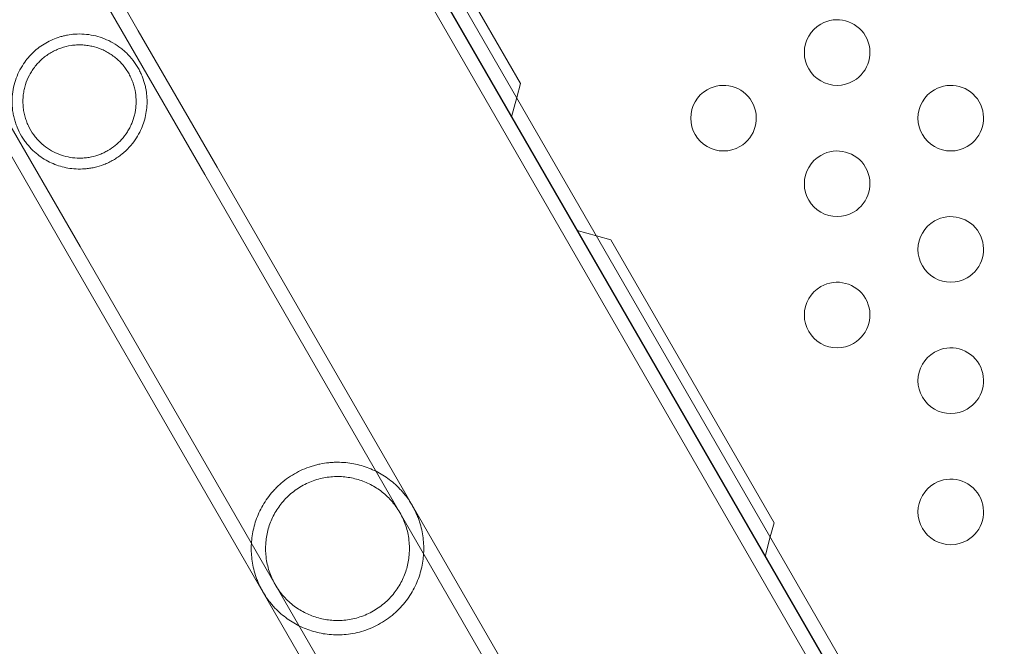
# Model space of a CAD drawing. Extents: x -688 to 44, y -415 to 128.
# Drawn here: x -256 to -249, y -162 to -158 of the extents above; entities that cross this region are included whole.
import ezdxf

# ---------------------------------------------------------------- set-up
doc = ezdxf.new("R2010")
doc.units = 0
doc.header["$MEASUREMENT"] = 0
doc.header["$PDMODE"] = 64
doc.header["$PDSIZE"] = 0.5
doc.styles.get("Standard").update_dxf_attribs({"font": 'Helvetica LT 57 Condensed_0.ttf'})
doc.dimstyles.new('FEET-METERS', dxfattribs={"dimtxt": 12, "dimasz": 7, "dimexe": 3, "dimexo": 3, "dimgap": 3, "dimtad": 0, "dimdec": 1, "dimzin": 3, "dimdsep": 46, "dimlunit": 4, "dimtxsty": 'Standard', "dimcen": 0.09, "dimadec": 0, "dimazin": 0, "dimtfac": 2, "dimtdec": 1, "dimtofl": 0, "dimtmove": 0, "dimatfit": 3, "dimfxl": 1, "dimfrac": 2, "dimtolj": 1, "dimtzin": 3, "dimarcsym": 0})

# ---------------------------------------------------------------- blocks, each defined once
blk = doc.blocks.new('*D167')
at = {"color": 0, "lineweight": -2, "transparency": 16777216}
for p, q in [((-144.6203, 51.208), (-498.9387, 51.208)), ((-495.9387, 44.208), (-495.9387, -113.705)), ((-495.9387, -399.9785), (-495.9387, -215.7218)), ((-270.4318, -406.9785), (-498.9387, -406.9785))]:
    blk.add_line(p, q, dxfattribs=at)
at = {"color": 0, "lineweight": 0, "transparency": 16777216}
for points in [[(-497.1054, 44.208), (-494.7721, 44.208), (-495.9387, 51.208)], [(-497.1054, -399.9785), (-494.7721, -399.9785), (-495.9387, -406.9785)]]:
    blk.add_solid(points, dxfattribs=at)
at = {"layer": 'DEFPOINTS', "color": 0, "lineweight": 0, "transparency": 16777216}
for p in [(-141.6203, 51.208), (-495.9387, -406.9785), (-267.4318, -406.9785)]:
    blk.add_point(p, dxfattribs=at)
at = {"color": 0, "lineweight": 0, "transparency": 16777216, "insert": (-495.9387, -164.7134), "char_height": 12, "attachment_point": 5, "rotation": 90}
blk.add_mtext('\\A1;38\'-2" [11.6M]', dxfattribs=at)
blk = doc.blocks.new('new block')
at = {"color": 0, "linetype": 'Continuous', "lineweight": 0}
for p, q in [((-249.4015, -163.5583), (-275.4737, -118.3999)), ((-249.586, -163.6649), (-275.6726, -118.4817)), ((-249.4954, -163.6126), (-275.582, -118.4294)), ((-249.492, -163.6106), (-275.5643, -118.4522)), ((-255.3949, -157.6645), (-275.0008, -123.706)), ((-255.4893, -157.719), (-275.0952, -123.7605)), ((-252.4817, -158.0653), (-253.7267, -155.9089)), ((-254.7946, -158.7042), (-255.3949, -157.6645)), ((-254.889, -158.7587), (-255.4893, -157.719)), ((-252.4817, -158.0653), (-252.5106, -158.1731)), ((-252.5106, -158.1731), (-252.5503, -158.3214)), ((-256.4393, -158.2675), (-255.839, -159.3072)), ((-256.5337, -158.322), (-255.9334, -159.3617)), ((-252.6123, -162.484), (-254.7946, -158.7042)), ((-252.011, -163.7435), (-254.889, -158.7587)), ((-252.0503, -159.1874), (-251.9021, -159.2272)), ((-251.9021, -159.2272), (-251.7942, -159.2561)), ((-252.961, -164.292), (-255.839, -159.3072)), ((-250.5492, -161.4125), (-251.7942, -159.2561)), ((-253.7512, -163.1415), (-255.9334, -159.3617)), ((-250.5492, -161.4125), (-250.5781, -161.5203)), ((-250.5781, -161.5203), (-250.6178, -161.6686))]:
    blk.add_line(p, q, dxfattribs=at)
for centre, start, end in [((-250.0684, -157.8303), 299.99999, 119.99999), ((-250.0684, -157.8303), 119.99999, 299.99999), ((-250.9344, -158.3303), 119.99999, 299.99999), ((-250.9344, -158.3303), 299.99999, 119.99999), ((-249.2024, -158.3303), 119.99999, 299.99999), ((-249.2024, -158.3303), 299.99999, 119.99999), ((-250.0684, -158.8303), 119.99999, 299.99999), ((-250.0684, -158.8303), 299.99999, 119.99999), ((-249.2024, -159.3303), 299.99999, 119.99999), ((-249.2024, -159.3303), 119.99999, 299.99999), ((-250.0684, -159.8303), 119.99999, 299.99999), ((-250.0684, -159.8303), 299.99999, 119.99999), ((-249.2024, -160.3303), 119.99999, 299.99999), ((-249.2024, -160.3303), 299.99999, 119.99999), ((-249.2024, -161.3303), 119.99999, 299.99999), ((-249.2024, -161.3303), 299.99999, 119.99999)]:
    blk.add_arc(centre, 0.25, start, end, dxfattribs=at)
for points, knots in [([(-255.8795, -157.6905), (-255.8982, -157.6918), (-255.9169, -157.6942), (-255.9453, -157.6994), (-255.9549, -157.7014), (-255.9738, -157.706), (-255.9832, -157.7086), (-256.011, -157.7171), (-256.0293, -157.7238), (-256.0652, -157.7393), (-256.0828, -157.7482), (-256.1001, -157.7581)], [0.079104618, 0.079104618, 0.079104618, 0.079104618, 0.08059511, 0.08059511, 0.081340357, 0.081340357, 0.082085603, 0.082085603, 0.083576095, 0.083576095, 0.085066587, 0.085066587, 0.085066587, 0.085066587]), ([(-255.3844, -158.4373), (-255.3657, -158.4005), (-255.352, -158.3632), (-255.338, -158.3053), (-255.3345, -158.2857), (-255.3297, -158.2464), (-255.3284, -158.2267), (-255.3282, -158.1865), (-255.3292, -158.1662), (-255.3328, -158.135), (-255.3343, -158.1245), (-255.338, -158.1034), (-255.3403, -158.0929), (-255.348, -158.061), (-255.3546, -158.0395), (-255.3673, -158.0067), (-255.372, -157.9958), (-255.3822, -157.9742), (-255.3877, -157.9634), (-255.3996, -157.9421), (-255.406, -157.9315), (-255.4198, -157.9105), (-255.4272, -157.9001), (-255.4502, -157.8702), (-255.467, -157.8514), (-255.4942, -157.8251), (-255.5035, -157.8167), (-255.5226, -157.8008), (-255.5323, -157.7932), (-255.562, -157.7718), (-255.5826, -157.7592), (-255.6253, -157.7368), (-255.6471, -157.7273), (-255.6913, -157.7114), (-255.7138, -157.705), (-255.7599, -157.6954), (-255.7835, -157.692), (-255.8312, -157.6888), (-255.8552, -157.6887), (-255.8795, -157.6905)], [0.0024127, 0.0024127, 0.0024127, 0.0024127, 0.00621479, 0.00621479, 0.00811584, 0.00811584, 0.01001689, 0.01001689, 0.01191793, 0.01191793, 0.01286846, 0.01286846, 0.01381898, 0.01381898, 0.01572003, 0.01572003, 0.01667055, 0.01667055, 0.01762108, 0.01762108, 0.0185716, 0.0185716, 0.01952212, 0.01952212, 0.02142317, 0.02142317, 0.0223737, 0.0223737, 0.02332422, 0.02332422, 0.02522527, 0.02522527, 0.02712632, 0.02712632, 0.02902736, 0.02902736, 0.03092841, 0.03092841, 0.03282946, 0.03282946, 0.03282946, 0.03282946]), ([(-256.1001, -157.7581), (-256.1345, -157.778), (-256.1658, -157.8013), (-256.2084, -157.8411), (-256.2219, -157.8553), (-256.2469, -157.8846), (-256.2583, -157.8997), (-256.2689, -157.9153)], [0, 0, 0, 0, 0.00298366, 0.00298366, 0.00447549, 0.00447549, 0.00596732, 0.00596732, 0.00596732, 0.00596732]), ([(-255.5233, -158.4937), (-255.5061, -158.4747), (-255.4912, -158.455), (-255.4718, -158.4243), (-255.4657, -158.4138), (-255.4547, -158.3927), (-255.4498, -158.3821), (-255.4363, -158.3502), (-255.4292, -158.3286), (-255.4211, -158.2957), (-255.4188, -158.2846), (-255.4151, -158.2622), (-255.4137, -158.2508), (-255.4109, -158.2168), (-255.4108, -158.1941), (-255.4143, -158.1479), (-255.4179, -158.1245), (-255.4267, -158.0886), (-255.4302, -158.0766), (-255.4383, -158.0528), (-255.443, -158.0409), (-255.4534, -158.0173), (-255.4592, -158.0056), (-255.4722, -157.9822), (-255.4793, -157.9707), (-255.5021, -157.9375), (-255.5195, -157.9165), (-255.5588, -157.8777), (-255.5798, -157.8605), (-255.6135, -157.8379), (-255.6252, -157.8308), (-255.6488, -157.818), (-255.6607, -157.8123), (-255.6971, -157.7966), (-255.7221, -157.7885), (-255.7609, -157.7798), (-255.774, -157.7775), (-255.8001, -157.7741), (-255.8132, -157.773), (-255.8395, -157.772), (-255.8527, -157.7721), (-255.8793, -157.7735), (-255.8927, -157.7749), (-255.9327, -157.7808), (-255.9587, -157.7872), (-255.9969, -157.8004), (-256.0095, -157.8054), (-256.0343, -157.8168), (-256.0467, -157.8231), (-256.0586, -157.83)], [0.00089642, 0.00089642, 0.00089642, 0.00089642, 0.00296163, 0.00296163, 0.00399424, 0.00399424, 0.00502684, 0.00502684, 0.00709205, 0.00709205, 0.00812466, 0.00812466, 0.00915726, 0.00915726, 0.01122247, 0.01122247, 0.01328768, 0.01328768, 0.01432029, 0.01432029, 0.01535289, 0.01535289, 0.0163855, 0.0163855, 0.0174181, 0.0174181, 0.01948331, 0.01948331, 0.02154852, 0.02154852, 0.02258113, 0.02258113, 0.02361373, 0.02361373, 0.02567894, 0.02567894, 0.02671155, 0.02671155, 0.02774415, 0.02774415, 0.02877676, 0.02877676, 0.02980936, 0.02980936, 0.03187457, 0.03187457, 0.03290718, 0.03290718, 0.03393978, 0.03393978, 0.03393978, 0.03393978]), ([(-256.0586, -157.83), (-256.0822, -157.8436), (-256.1043, -157.8594), (-256.1351, -157.8859), (-256.145, -157.8953), (-256.1637, -157.9149), (-256.1725, -157.925), (-256.1891, -157.9459), (-256.1969, -157.9567), (-256.2114, -157.979), (-256.2182, -157.9905), (-256.2368, -158.0257), (-256.2469, -158.05), (-256.2586, -158.0875), (-256.2619, -158.1002), (-256.2675, -158.1261), (-256.2697, -158.1393), (-256.2744, -158.1787), (-256.2751, -158.2051), (-256.2725, -158.2452), (-256.271, -158.2586), (-256.2667, -158.2856), (-256.2638, -158.2991), (-256.257, -158.3255), (-256.2529, -158.3385), (-256.2436, -158.3641), (-256.2383, -158.3768), (-256.2208, -158.4136), (-256.2072, -158.4363), (-256.1843, -158.4678), (-256.1762, -158.4779), (-256.1596, -158.4969), (-256.1511, -158.5058), (-256.1248, -158.5312), (-256.1063, -158.5462), (-256.0675, -158.5728), (-256.0476, -158.5841), (-256.0067, -158.6035), (-255.9857, -158.6115), (-255.9422, -158.6242), (-255.9196, -158.6289), (-255.8736, -158.6347), (-255.8501, -158.6358), (-255.8138, -158.6344), (-255.8014, -158.6334), (-255.7765, -158.6302), (-255.764, -158.6281), (-255.7514, -158.6254)], [0.03393978, 0.03393978, 0.03393978, 0.03393978, 0.03599972, 0.03599972, 0.03702969, 0.03702969, 0.03805965, 0.03805965, 0.03908962, 0.03908962, 0.04011959, 0.04011959, 0.04217953, 0.04217953, 0.04320949, 0.04320949, 0.04423946, 0.04423946, 0.0462994, 0.0462994, 0.04732936, 0.04732936, 0.04835933, 0.04835933, 0.0493893, 0.0493893, 0.05041927, 0.05041927, 0.0524792, 0.0524792, 0.05350917, 0.05350917, 0.05453914, 0.05453914, 0.05659908, 0.05659908, 0.05865901, 0.05865901, 0.06071895, 0.06071895, 0.06277888, 0.06277888, 0.06483882, 0.06483882, 0.06586879, 0.06586879, 0.06689876, 0.06689876, 0.06689876, 0.06689876]), ([(-256.2689, -157.9153), (-256.2962, -157.9557), (-256.3168, -157.9981), (-256.3389, -158.0652), (-256.3448, -158.0883), (-256.3532, -158.1348), (-256.3558, -158.1582), (-256.3578, -158.2057), (-256.3572, -158.2298), (-256.3536, -158.2666), (-256.3519, -158.279), (-256.3477, -158.3034), (-256.3451, -158.3156), (-256.3391, -158.3399), (-256.3356, -158.352), (-256.3277, -158.3762), (-256.3232, -158.3882), (-256.3088, -158.4231), (-256.2977, -158.4453), (-256.2788, -158.4771), (-256.2722, -158.4874), (-256.2585, -158.5071), (-256.2514, -158.5166), (-256.2296, -158.5437), (-256.2144, -158.5602), (-256.1825, -158.5908), (-256.1661, -158.6044), (-256.1328, -158.6292), (-256.1157, -158.6403), (-256.0808, -158.6602), (-256.0629, -158.6691), (-256.0263, -158.6847), (-256.0078, -158.6914), (-255.9699, -158.7026), (-255.9506, -158.7072), (-255.911, -158.714), (-255.8906, -158.7164), (-255.8697, -158.7175)], [0.00000047, 0.00000047, 0.00000047, 0.00000047, 0.00381737, 0.00381737, 0.00572582, 0.00572582, 0.00763427, 0.00763427, 0.00954272, 0.00954272, 0.01049695, 0.01049695, 0.01145117, 0.01145117, 0.0124054, 0.0124054, 0.01335962, 0.01335962, 0.01526807, 0.01526807, 0.0162223, 0.0162223, 0.01717652, 0.01717652, 0.01908497, 0.01908497, 0.02099342, 0.02099342, 0.02290187, 0.02290187, 0.02481032, 0.02481032, 0.02671877, 0.02671877, 0.02862722, 0.02862722, 0.03053567, 0.03053567, 0.03053567, 0.03053567]), ([(-255.6271, -158.5774), (-255.6075, -158.566), (-255.5888, -158.5532), (-255.5537, -158.5248), (-255.5378, -158.5097), (-255.5233, -158.4937)], [0.00345603, 0.00345603, 0.00345603, 0.00345603, 0.005181932, 0.005181932, 0.006907833, 0.006907833, 0.006907833, 0.006907833]), ([(-255.5856, -158.6492), (-255.5741, -158.6426), (-255.5629, -158.6356), (-255.541, -158.6206), (-255.5302, -158.6126), (-255.4996, -158.5879), (-255.4811, -158.5704), (-255.4472, -158.5336), (-255.4323, -158.5147), (-255.4059, -158.4764), (-255.3944, -158.457), (-255.3844, -158.4373)], [0.008103376, 0.008103376, 0.008103376, 0.008103376, 0.009116399, 0.009116399, 0.010129422, 0.010129422, 0.012155469, 0.012155469, 0.014181516, 0.014181516, 0.016207563, 0.016207563, 0.016207563, 0.016207563]), ([(-255.8697, -158.7175), (-255.8476, -158.7186), (-255.825, -158.7184), (-255.7902, -158.7156), (-255.7784, -158.7143), (-255.7545, -158.7107), (-255.7424, -158.7084), (-255.7059, -158.7003), (-255.6816, -158.693), (-255.645, -158.6788), (-255.6327, -158.6735), (-255.6087, -158.662), (-255.597, -158.6559), (-255.5856, -158.6492)], [0, 0, 0, 0, 0.002025844, 0.002025844, 0.003038766, 0.003038766, 0.004051688, 0.004051688, 0.006077532, 0.006077532, 0.007090454, 0.007090454, 0.008103376, 0.008103376, 0.008103376, 0.008103376]), ([(-255.7514, -158.6254), (-255.7303, -158.6208), (-255.7093, -158.6146), (-255.678, -158.6026), (-255.6676, -158.5982), (-255.6469, -158.5883), (-255.6369, -158.583), (-255.6271, -158.5774)], [0, 0, 0, 0, 0.001728015, 0.001728015, 0.002592023, 0.002592023, 0.00345603, 0.00345603, 0.00345603, 0.00345603]), ([(-253.5479, -162.1786), (-253.5064, -162.1546), (-253.4687, -162.1269), (-253.4171, -162.08), (-253.4007, -162.0634), (-253.3704, -162.0293), (-253.3563, -162.0118), (-253.3304, -161.9758), (-253.3185, -161.9574), (-253.2967, -161.9197), (-253.2869, -161.9006), (-253.2608, -161.8432), (-253.2475, -161.8045), (-253.2331, -161.7456), (-253.2293, -161.7258), (-253.2234, -161.6862), (-253.2213, -161.6664), (-253.218, -161.6071), (-253.2192, -161.5676), (-253.2268, -161.5072), (-253.2303, -161.4868), (-253.2394, -161.446), (-253.245, -161.4254), (-253.2553, -161.394), (-253.259, -161.3834), (-253.2671, -161.3623), (-253.2715, -161.3518), (-253.2809, -161.3308), (-253.2859, -161.3203), (-253.2967, -161.2992), (-253.3024, -161.2886), (-253.3203, -161.258), (-253.3331, -161.2385), (-253.3537, -161.2105), (-253.3607, -161.2014), (-253.375, -161.184), (-253.3822, -161.1757), (-253.4041, -161.1515), (-253.4191, -161.1365), (-253.4501, -161.1084), (-253.4659, -161.0954), (-253.5142, -161.0591), (-253.5477, -161.0385), (-253.6007, -161.0121), (-253.6188, -161.004), (-253.6561, -160.9894), (-253.6751, -160.983), (-253.733, -160.9663), (-253.7728, -160.9586), (-253.8352, -160.9526), (-253.8564, -160.9516), (-253.8889, -160.9517), (-253.8999, -160.952), (-253.9219, -160.9531), (-253.9329, -160.954), (-253.9659, -160.9574), (-253.9881, -160.9608), (-254.0214, -160.9677), (-254.0325, -160.9703), (-254.0548, -160.9762), (-254.066, -160.9794), (-254.1217, -160.9973), (-254.1645, -161.0161), (-254.2054, -161.0398)], [0, 0, 0, 0, 0.00358615, 0.00358615, 0.00537923, 0.00537923, 0.0071723, 0.0071723, 0.00896538, 0.00896538, 0.01075845, 0.01075845, 0.0143446, 0.0143446, 0.01613768, 0.01613768, 0.01793075, 0.01793075, 0.0215169, 0.0215169, 0.02330998, 0.02330998, 0.02510305, 0.02510305, 0.02599959, 0.02599959, 0.02689613, 0.02689613, 0.02779266, 0.02779266, 0.0286892, 0.0286892, 0.03048228, 0.03048228, 0.03137881, 0.03137881, 0.03227535, 0.03227535, 0.03406843, 0.03406843, 0.0358615, 0.0358615, 0.03944765, 0.03944765, 0.04124073, 0.04124073, 0.0430338, 0.0430338, 0.04661995, 0.04661995, 0.04841303, 0.04841303, 0.04930956, 0.04930956, 0.0502061, 0.0502061, 0.05199918, 0.05199918, 0.05289571, 0.05289571, 0.05379225, 0.05379225, 0.0573784, 0.0573784, 0.0573784, 0.0573784]), ([(-254.2054, -161.0398), (-254.2259, -161.0516), (-254.246, -161.0647), (-254.284, -161.0925), (-254.3021, -161.1073), (-254.3278, -161.1307), (-254.3361, -161.1387), (-254.3523, -161.1551), (-254.3602, -161.1635), (-254.3831, -161.1892), (-254.3971, -161.2068), (-254.423, -161.2428), (-254.4349, -161.2612), (-254.4567, -161.2988), (-254.4665, -161.3179), (-254.4926, -161.3753), (-254.5058, -161.414), (-254.5201, -161.4727), (-254.524, -161.4925), (-254.5299, -161.5321), (-254.5319, -161.5519), (-254.5353, -161.6111), (-254.5341, -161.6506), (-254.5266, -161.7108), (-254.5231, -161.7311), (-254.514, -161.7721), (-254.5084, -161.7926), (-254.4982, -161.8239), (-254.4944, -161.8345), (-254.4863, -161.8556), (-254.4819, -161.8662), (-254.4726, -161.8872), (-254.4676, -161.8977), (-254.4569, -161.9187), (-254.4511, -161.9292), (-254.4332, -161.96), (-254.4204, -161.9796), (-254.3999, -162.0075), (-254.3928, -162.0166), (-254.3786, -162.034), (-254.3714, -162.0424), (-254.3495, -162.0666), (-254.3345, -162.0815), (-254.3036, -162.1096), (-254.2877, -162.1227), (-254.2394, -162.159), (-254.206, -162.1796), (-254.1531, -162.206), (-254.135, -162.2141), (-254.0979, -162.2286), (-254.0788, -162.2351), (-254.0207, -162.2519), (-253.9807, -162.2597), (-253.9181, -162.2657), (-253.8967, -162.2667), (-253.8533, -162.2666), (-253.8314, -162.2655), (-253.7875, -162.261), (-253.7654, -162.2576), (-253.721, -162.2484), (-253.6984, -162.2425), (-253.6542, -162.2283), (-253.6324, -162.2201), (-253.5896, -162.2012), (-253.5686, -162.1905), (-253.5479, -162.1786)], [0.0573784, 0.0573784, 0.0573784, 0.0573784, 0.05917138, 0.05917138, 0.06096435, 0.06096435, 0.06186083, 0.06186083, 0.06275732, 0.06275732, 0.06455029, 0.06455029, 0.06634327, 0.06634327, 0.06813624, 0.06813624, 0.07172218, 0.07172218, 0.07351516, 0.07351516, 0.07530813, 0.07530813, 0.07889407, 0.07889407, 0.08068705, 0.08068705, 0.08248002, 0.08248002, 0.08337651, 0.08337651, 0.08427299, 0.08427299, 0.08516948, 0.08516948, 0.08606596, 0.08606596, 0.08785894, 0.08785894, 0.08875542, 0.08875542, 0.08965191, 0.08965191, 0.09144488, 0.09144488, 0.09323785, 0.09323785, 0.0968238, 0.0968238, 0.09861677, 0.09861677, 0.10040975, 0.10040975, 0.10399569, 0.10399569, 0.10578866, 0.10578866, 0.10758164, 0.10758164, 0.10937461, 0.10937461, 0.11116758, 0.11116758, 0.11296055, 0.11296055, 0.11475353, 0.11475353, 0.11475353, 0.11475353]), ([(-253.6024, -162.0842), (-253.5694, -162.0651), (-253.5391, -162.0431), (-253.4975, -162.006), (-253.4842, -161.9928), (-253.4592, -161.9655), (-253.4476, -161.9514), (-253.426, -161.9224), (-253.416, -161.9075), (-253.3976, -161.877), (-253.3892, -161.8612), (-253.3664, -161.8135), (-253.3546, -161.781), (-253.3416, -161.7311), (-253.338, -161.7142), (-253.3325, -161.6803), (-253.3306, -161.6633), (-253.3271, -161.6122), (-253.3279, -161.5778), (-253.3343, -161.5253), (-253.3373, -161.5075), (-253.3452, -161.4723), (-253.35, -161.4548), (-253.3586, -161.4286), (-253.3617, -161.4199), (-253.3685, -161.4025), (-253.3721, -161.3938), (-253.3837, -161.3679), (-253.3923, -161.3512), (-253.411, -161.3187), (-253.4212, -161.3029), (-253.4377, -161.2801), (-253.4435, -161.2725), (-253.4552, -161.2579), (-253.4612, -161.2509), (-253.4797, -161.2302), (-253.4925, -161.2173), (-253.5191, -161.1928), (-253.533, -161.1813), (-253.5753, -161.1495), (-253.6046, -161.1316), (-253.6662, -161.1015), (-253.6986, -161.0892), (-253.7648, -161.0711), (-253.7987, -161.0651), (-253.8512, -161.061), (-253.8691, -161.0604), (-253.9049, -161.0611), (-253.9228, -161.0623), (-253.9587, -161.0665), (-253.9766, -161.0695), (-254.0126, -161.0775), (-254.0308, -161.0824), (-254.0841, -161.1), (-254.1182, -161.1153), (-254.1509, -161.1341)], [0, 0, 0, 0, 0.00285822, 0.00285822, 0.00428734, 0.00428734, 0.00571645, 0.00571645, 0.00714556, 0.00714556, 0.00857467, 0.00857467, 0.0114329, 0.0114329, 0.01286201, 0.01286201, 0.01429112, 0.01429112, 0.01714934, 0.01714934, 0.01857846, 0.01857846, 0.02000757, 0.02000757, 0.02072212, 0.02072212, 0.02143668, 0.02143668, 0.02286579, 0.02286579, 0.0242949, 0.0242949, 0.02500946, 0.02500946, 0.02572401, 0.02572401, 0.02715313, 0.02715313, 0.02858224, 0.02858224, 0.03144046, 0.03144046, 0.03429869, 0.03429869, 0.03715691, 0.03715691, 0.03858602, 0.03858602, 0.04001513, 0.04001513, 0.04144425, 0.04144425, 0.04287336, 0.04287336, 0.04573158, 0.04573158, 0.04573158, 0.04573158]), ([(-254.1509, -161.1341), (-254.1672, -161.1436), (-254.1833, -161.154), (-254.2138, -161.1761), (-254.2283, -161.1878), (-254.256, -161.2126), (-254.2692, -161.2256), (-254.2941, -161.2529), (-254.3058, -161.2672), (-254.3383, -161.3107), (-254.3566, -161.3413), (-254.387, -161.4051), (-254.3987, -161.4376), (-254.4117, -161.4874), (-254.4153, -161.5042), (-254.4208, -161.5382), (-254.4228, -161.5552), (-254.4262, -161.6065), (-254.4254, -161.6408), (-254.419, -161.693), (-254.416, -161.7106), (-254.4081, -161.746), (-254.4033, -161.7636), (-254.3918, -161.7985), (-254.3851, -161.8158), (-254.3735, -161.8417), (-254.3694, -161.8503), (-254.3608, -161.8672), (-254.3563, -161.8754), (-254.3421, -161.8999), (-254.3319, -161.9156), (-254.31, -161.946), (-254.2981, -161.9607), (-254.2612, -162.002), (-254.2348, -162.0261), (-254.1924, -162.058), (-254.1778, -162.0679), (-254.1483, -162.086), (-254.1333, -162.0942), (-254.0873, -162.1168), (-254.0555, -162.1288), (-253.9888, -162.1472), (-253.9547, -162.1532), (-253.8854, -162.1587), (-253.8499, -162.1582), (-253.7773, -162.1498), (-253.7414, -162.142), (-253.6882, -162.1246), (-253.6705, -162.1178), (-253.6359, -162.1024), (-253.6189, -162.0937), (-253.6024, -162.0842)], [0.04573158, 0.04573158, 0.04573158, 0.04573158, 0.04715782, 0.04715782, 0.04858405, 0.04858405, 0.05001029, 0.05001029, 0.05143653, 0.05143653, 0.054289, 0.054289, 0.05714147, 0.05714147, 0.0585677, 0.0585677, 0.05999394, 0.05999394, 0.06284641, 0.06284641, 0.06427265, 0.06427265, 0.06569888, 0.06569888, 0.06712512, 0.06712512, 0.06783824, 0.06783824, 0.06855136, 0.06855136, 0.06997759, 0.06997759, 0.07140383, 0.07140383, 0.0742563, 0.0742563, 0.07568254, 0.07568254, 0.07710877, 0.07710877, 0.07996124, 0.07996124, 0.08281372, 0.08281372, 0.08566619, 0.08566619, 0.08851866, 0.08851866, 0.08994489, 0.08994489, 0.09137113, 0.09137113, 0.09137113, 0.09137113])]:
    blk.add_open_spline(points, degree=3, knots=knots, dxfattribs=at)
blk = doc.blocks.new('b312442')
at = {"lineweight": 0}
blk.add_blockref('new block', (439.7194, 361.1972), dxfattribs=at)

msp = doc.modelspace()

# ---------------------------------------------------------------- block references
at = {"lineweight": 0}
msp.add_blockref('b312442', (-439.7194, -361.1972), dxfattribs=at)

# ---------------------------------------------------------------- dimensions: what is measured, and where the dimension line sits
dim = msp.add_linear_dim(base=(-495.9387, -406.9785), p1=(-141.6203, 51.208), p2=(-267.4318, -406.9785), angle=90, dimstyle='FEET-METERS', dxfattribs=at)
dim.commit()
dim.dimension.update_dxf_attribs({"geometry": '*D167', "text_midpoint": (-495.9387, -164.7134), "dimtype": 160})

doc.saveas('drawing.dxf')
